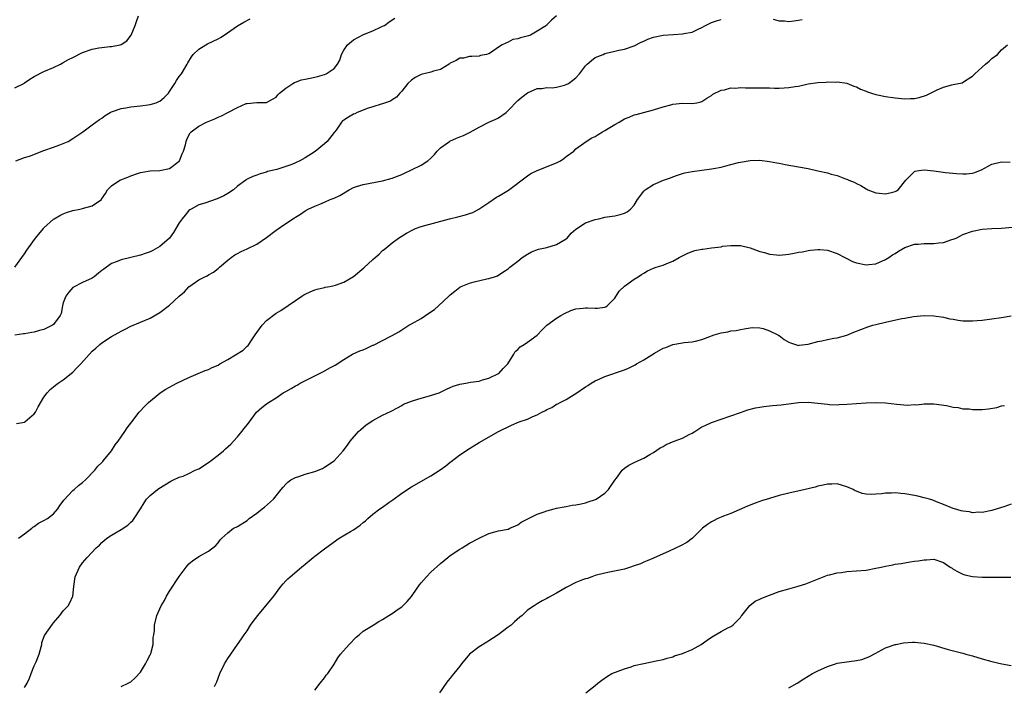
# Model space of a CAD drawing. Units: inches. Extents: x 2610000 to 2613000, y 1491000 to 1494000.
# Drawn here: x 2610466 to 2610670, y 1493184 to 1493322 of the extents above; entities that cross this region are included whole.
import ezdxf

# ---------------------------------------------------------------- set-up
doc = ezdxf.new("R2010")
doc.units = ezdxf.units.IN
doc.header["$MEASUREMENT"] = 0
doc.layers.add('LD26101491_10ft', color=93, linetype='Continuous')

msp = doc.modelspace()

# ---------------------------------------------------------------- linework, layer by layer
at = {"layer": 'LD26101491_10ft'}
for points, elevation in [([(2610465, 1493308.1), (2610466.84, 1493309), (2610467, 1493309.09), (2610468.1, 1493309.9), (2610469, 1493310.42), (2610471, 1493311.46), (2610473, 1493312.31), (2610474.44, 1493313), (2610474.8, 1493313.2), (2610475, 1493313.29), (2610476.06, 1493313.94), (2610477, 1493314.38), (2610479, 1493315.38), (2610481, 1493316.09), (2610482.35, 1493316.35), (2610483, 1493316.44), (2610484.61, 1493316.61), (2610485, 1493316.61), (2610486.77, 1493317), (2610487, 1493317.07), (2610488.17, 1493317.83), (2610489.04, 1493318.96), (2610489.87, 1493321), (2610490.18, 1493321.82), (2610490.53, 1493323)], 9190), ([(2610576.95, 1493323), (2610575.91, 1493322.09), (2610575, 1493321.12), (2610574.91, 1493321), (2610573, 1493319.8), (2610571.61, 1493319), (2610571.16, 1493318.84), (2610569.56, 1493318.44), (2610569, 1493318.23), (2610567.93, 1493318.07), (2610567, 1493317.55), (2610565.71, 1493317), (2610565, 1493316.51), (2610563.31, 1493315.31), (2610563, 1493315.14), (2610562.51, 1493315), (2610561.25, 1493314.75), (2610561, 1493314.63), (2610559.45, 1493314.55), (2610559, 1493314.54), (2610557.76, 1493314.24), (2610557, 1493314.18), (2610556.25, 1493313.75), (2610555, 1493313.18), (2610554.76, 1493313), (2610553, 1493311.88), (2610551.53, 1493311.53), (2610551, 1493311.31), (2610549, 1493310.84), (2610547.79, 1493310.21), (2610547, 1493309.66), (2610546.21, 1493309), (2610545, 1493307.42), (2610544.57, 1493307), (2610543.88, 1493306.12), (2610543, 1493305.58), (2610542.69, 1493305.31), (2610541, 1493304.77), (2610540.73, 1493304.73), (2610539, 1493304.13), (2610537.81, 1493303.81), (2610537, 1493303.47), (2610535.75, 1493303), (2610535.27, 1493302.73), (2610535, 1493302.62), (2610533.98, 1493301.98), (2610533, 1493301.4), (2610532.73, 1493301.27), (2610532.5, 1493301), (2610531.56, 1493299.56), (2610531.16, 1493299), (2610531, 1493298.83), (2610529.59, 1493297), (2610529, 1493296.48), (2610527.08, 1493294.92), (2610525, 1493293.58), (2610523.89, 1493293), (2610523, 1493292.57), (2610522.26, 1493292.26), (2610521, 1493291.79), (2610519.19, 1493291.19), (2610517.25, 1493290.75), (2610517, 1493290.64), (2610515.68, 1493290.32), (2610515, 1493290.05), (2610514.23, 1493289.77), (2610512.9, 1493289.1), (2610512.77, 1493289), (2610511, 1493287.76), (2610510.17, 1493287), (2610509, 1493286.23), (2610508.23, 1493285.77), (2610506.85, 1493285.15), (2610504.26, 1493284.26), (2610503, 1493283.87), (2610501.42, 1493283), (2610501.17, 1493282.83), (2610501, 1493282.7), (2610500.22, 1493281.78), (2610499.61, 1493281), (2610499, 1493280.14), (2610497.81, 1493278.19), (2610496.98, 1493277.02), (2610495, 1493275.28), (2610493.53, 1493274.47), (2610493, 1493274.2), (2610492.13, 1493273.87), (2610491, 1493273.48), (2610487, 1493272.53), (2610486.17, 1493272.17), (2610485, 1493271.75), (2610483.38, 1493270.62), (2610483, 1493270.28), (2610482.26, 1493269.74), (2610481.41, 1493269), (2610481, 1493268.7), (2610479, 1493267.8), (2610477.12, 1493266.88), (2610477, 1493266.79), (2610476.17, 1493265.83), (2610475.51, 1493265), (2610475, 1493263.64), (2610474.82, 1493263), (2610474.55, 1493261.45), (2610474.38, 1493261), (2610473, 1493259.15), (2610472.81, 1493259), (2610471, 1493258.12), (2610470.1, 1493257.9), (2610469, 1493257.56), (2610468.49, 1493257.51), (2610467, 1493257.23), (2610466.78, 1493257.22), (2610465, 1493256.94)], 9160), ([(2610465.02, 1493270.98), (2610467, 1493273.76), (2610467.51, 1493274.49), (2610467.84, 1493275), (2610469.29, 1493277), (2610470.9, 1493279), (2610471, 1493279.11), (2610473, 1493280.89), (2610473.16, 1493281), (2610474.32, 1493281.68), (2610475, 1493282.02), (2610475.7, 1493282.3), (2610477, 1493282.74), (2610478.43, 1493283), (2610479, 1493283.12), (2610479.19, 1493283.19), (2610481, 1493283.65), (2610482.88, 1493285), (2610482.94, 1493285.06), (2610483.75, 1493286.25), (2610484.14, 1493287), (2610485, 1493287.79), (2610486.71, 1493289), (2610486.91, 1493289.09), (2610488.37, 1493289.63), (2610489, 1493289.89), (2610490.35, 1493290.35), (2610491, 1493290.55), (2610491.39, 1493290.61), (2610493, 1493290.9), (2610495, 1493290.98), (2610497, 1493291.4), (2610499, 1493292.93), (2610499.06, 1493293), (2610499.6, 1493294.4), (2610499.88, 1493295), (2610500.28, 1493296.28), (2610500.41, 1493297), (2610500.57, 1493297.43), (2610501, 1493298.26), (2610501.23, 1493298.77), (2610501.43, 1493299), (2610503, 1493300.18), (2610504.6, 1493301), (2610506.33, 1493301.67), (2610507, 1493301.99), (2610507.72, 1493302.28), (2610509.01, 1493303.01), (2610511, 1493304.03), (2610512.83, 1493304.83), (2610513, 1493304.86), (2610515, 1493305.03), (2610517, 1493305.02), (2610518.24, 1493305.76), (2610519, 1493306.14), (2610519.37, 1493306.63), (2610519.72, 1493307), (2610521, 1493307.98), (2610522.47, 1493309), (2610522.8, 1493309.2), (2610523, 1493309.25), (2610524.26, 1493309.74), (2610525, 1493309.84), (2610526.06, 1493310.06), (2610527, 1493310.31), (2610527.57, 1493310.43), (2610529, 1493310.87), (2610529.37, 1493311), (2610531, 1493312.11), (2610531.7, 1493313), (2610532.2, 1493313.8), (2610532.53, 1493315), (2610533, 1493315.85), (2610533.75, 1493317), (2610535, 1493318.02), (2610537.1, 1493319.1), (2610539, 1493319.84), (2610540.7, 1493320.7), (2610541, 1493320.81), (2610541.39, 1493321), (2610542.34, 1493321.66), (2610543, 1493322.16), (2610543.53, 1493322.47)], 9170), ([(2610465.23, 1493293), (2610467, 1493293.67), (2610468.04, 1493293.96), (2610471, 1493295.09), (2610473, 1493295.84), (2610474.28, 1493296.28), (2610475.99, 1493297), (2610477, 1493297.62), (2610479.02, 1493299), (2610481, 1493300.43), (2610481.71, 1493301), (2610482.5, 1493301.5), (2610483, 1493301.79), (2610483.67, 1493302.33), (2610484.71, 1493303), (2610485, 1493303.13), (2610485.18, 1493303.18), (2610487, 1493303.83), (2610487.96, 1493303.96), (2610489, 1493304.16), (2610491, 1493304.34), (2610493, 1493304.62), (2610494.23, 1493305), (2610494.78, 1493305.22), (2610495, 1493305.35), (2610495.89, 1493306.11), (2610496.73, 1493307), (2610497, 1493307.34), (2610498.09, 1493309), (2610498.43, 1493309.57), (2610499, 1493310.41), (2610499.44, 1493311), (2610500.65, 1493313), (2610500.75, 1493313.25), (2610501.49, 1493314.51), (2610501.89, 1493315), (2610503, 1493316.09), (2610504.49, 1493317), (2610504.82, 1493317.18), (2610507, 1493318.22), (2610507.49, 1493318.51), (2610508.28, 1493319), (2610511, 1493320.9), (2610512.31, 1493321.69), (2610513.66, 1493322.34)], 9180), ([(2610465.34, 1493238.66), (2610467, 1493238.97), (2610467.06, 1493239), (2610469, 1493240.64), (2610469.25, 1493241), (2610469.85, 1493242.15), (2610471, 1493244.1), (2610471.66, 1493245), (2610472.28, 1493245.72), (2610473, 1493246.27), (2610473.4, 1493246.6), (2610473.94, 1493247), (2610475, 1493247.67), (2610477, 1493249.32), (2610477.83, 1493250.17), (2610478.61, 1493251), (2610481, 1493253.61), (2610481.75, 1493254.25), (2610482.56, 1493255), (2610483, 1493255.35), (2610485, 1493256.65), (2610485.62, 1493257), (2610486.52, 1493257.48), (2610487, 1493257.8), (2610487.82, 1493258.18), (2610489, 1493258.79), (2610493, 1493260.48), (2610495, 1493261.6), (2610497, 1493263.12), (2610499, 1493264.97), (2610500.09, 1493265.91), (2610501, 1493266.92), (2610503, 1493268.37), (2610504.25, 1493269), (2610504.77, 1493269.23), (2610505, 1493269.4), (2610506.05, 1493269.95), (2610507, 1493270.71), (2610507.29, 1493271), (2610509, 1493272.45), (2610509.7, 1493273), (2610510.48, 1493273.52), (2610511, 1493273.82), (2610511.77, 1493274.23), (2610513, 1493274.76), (2610515, 1493275.78), (2610517, 1493277.11), (2610519, 1493278.62), (2610521, 1493280.02), (2610522.81, 1493281.19), (2610523, 1493281.34), (2610524.03, 1493281.97), (2610525, 1493282.65), (2610525.62, 1493283), (2610527, 1493283.62), (2610528.05, 1493284.05), (2610529, 1493284.42), (2610530.2, 1493285), (2610530.79, 1493285.21), (2610531, 1493285.3), (2610532.15, 1493285.85), (2610534.1, 1493287), (2610535, 1493287.45), (2610535.65, 1493287.65), (2610537, 1493288.11), (2610541, 1493288.88), (2610543, 1493289.43), (2610545, 1493290.19), (2610545.55, 1493290.45), (2610547, 1493291.1), (2610549, 1493292.08), (2610550.38, 1493293), (2610551, 1493293.54), (2610551.73, 1493294.27), (2610552.28, 1493295), (2610553, 1493295.66), (2610554.86, 1493297), (2610554.95, 1493297.05), (2610556.33, 1493297.67), (2610557, 1493297.96), (2610557.77, 1493298.23), (2610559, 1493298.84), (2610559.12, 1493298.88), (2610561, 1493299.96), (2610563, 1493300.97), (2610564.43, 1493301.57), (2610565, 1493301.86), (2610566.54, 1493303), (2610567, 1493303.38), (2610569, 1493305.43), (2610569.83, 1493306.17), (2610571, 1493307.03), (2610573, 1493307.97), (2610573.94, 1493307.94), (2610575, 1493308.13), (2610576.11, 1493308.11), (2610577, 1493308.24), (2610578.64, 1493308.64), (2610579, 1493308.74), (2610579.48, 1493309), (2610580.37, 1493309.63), (2610581, 1493310.16), (2610581.72, 1493311), (2610583, 1493312.66), (2610583.34, 1493313), (2610584.24, 1493313.76), (2610585, 1493314.32), (2610586.61, 1493315), (2610587, 1493315.19), (2610587.27, 1493315.27), (2610589, 1493315.66), (2610589.84, 1493315.84), (2610591, 1493316.07), (2610593, 1493316.78), (2610594.47, 1493317.53), (2610595, 1493317.75), (2610595.86, 1493318.14), (2610597, 1493318.56), (2610599, 1493319), (2610601.14, 1493319.14), (2610603, 1493319.22), (2610603.31, 1493319.31), (2610605, 1493319.59), (2610606.23, 1493320.23), (2610607, 1493320.55), (2610607.79, 1493321), (2610608.6, 1493321.4), (2610609, 1493321.62), (2610610.08, 1493321.92), (2610611, 1493322.21)], 9150), ([(2610621.75, 1493322.25), (2610623, 1493321.95), (2610624.08, 1493321.92), (2610625, 1493321.82), (2610626.07, 1493321.93), (2610627, 1493322.06), (2610627.77, 1493322.23)], 9150), ([(2610465.74, 1493215), (2610467, 1493215.84), (2610468.49, 1493217), (2610468.74, 1493217.26), (2610469, 1493217.37), (2610469.9, 1493218.1), (2610471, 1493218.62), (2610471.73, 1493219), (2610473, 1493220.02), (2610473.88, 1493221), (2610474.31, 1493221.69), (2610475, 1493222.59), (2610475.15, 1493222.85), (2610477, 1493224.8), (2610477.25, 1493225), (2610478.14, 1493225.86), (2610479, 1493226.45), (2610479.6, 1493227), (2610481.52, 1493229), (2610482.13, 1493229.87), (2610483, 1493230.64), (2610483.16, 1493230.84), (2610483.35, 1493231), (2610485.01, 1493233), (2610485.73, 1493234.27), (2610486.35, 1493235), (2610487.72, 1493237), (2610488.23, 1493237.77), (2610489.2, 1493239), (2610490.71, 1493241), (2610490.84, 1493241.16), (2610491.79, 1493242.21), (2610492.6, 1493243), (2610495.01, 1493245), (2610496.21, 1493245.79), (2610498.46, 1493247), (2610501, 1493248.2), (2610504.36, 1493249.64), (2610505, 1493249.86), (2610505.77, 1493250.23), (2610507, 1493250.77), (2610507.37, 1493251), (2610509, 1493251.93), (2610512.17, 1493253.83), (2610513, 1493254.68), (2610513.2, 1493254.8), (2610513.96, 1493255.96), (2610514.7, 1493257), (2610515, 1493257.48), (2610516.15, 1493259), (2610517, 1493259.94), (2610519, 1493261.46), (2610519.97, 1493262.03), (2610523, 1493264.13), (2610524.33, 1493265), (2610524.75, 1493265.25), (2610525, 1493265.44), (2610526.08, 1493265.92), (2610527, 1493266.3), (2610527.53, 1493266.47), (2610529, 1493266.77), (2610529.17, 1493266.83), (2610530.1, 1493267), (2610531, 1493267.2), (2610531.29, 1493267.29), (2610533, 1493267.93), (2610535, 1493269.1), (2610537.16, 1493270.84), (2610539, 1493272.61), (2610539.48, 1493273), (2610540.29, 1493273.71), (2610541, 1493274.43), (2610541.35, 1493274.65), (2610541.75, 1493275), (2610543, 1493276.01), (2610544.3, 1493277), (2610545.97, 1493278.03), (2610547.25, 1493278.75), (2610547.82, 1493279), (2610549, 1493279.41), (2610554.84, 1493281), (2610556.6, 1493281.4), (2610558.19, 1493281.81), (2610559, 1493282.13), (2610559.67, 1493282.33), (2610560.91, 1493283), (2610563, 1493284.38), (2610564.55, 1493285.45), (2610565, 1493285.69), (2610567.06, 1493286.94), (2610571, 1493289.91), (2610571.65, 1493290.35), (2610573.01, 1493290.99), (2610577, 1493292.6), (2610577.83, 1493293), (2610578.52, 1493293.48), (2610579, 1493293.88), (2610580.53, 1493295), (2610581, 1493295.47), (2610582.63, 1493296.63), (2610583.11, 1493297), (2610584.29, 1493297.71), (2610585, 1493298.02), (2610585.58, 1493298.42), (2610586.51, 1493299), (2610587, 1493299.27), (2610589, 1493300.5), (2610589.92, 1493301), (2610591, 1493301.67), (2610591.98, 1493302.02), (2610593, 1493302.48), (2610593.44, 1493302.56), (2610597, 1493303.5), (2610599, 1493304.17), (2610600.58, 1493304.58), (2610601, 1493304.71), (2610603, 1493304.88), (2610605, 1493304.86), (2610606, 1493305), (2610606.84, 1493305.16), (2610607, 1493305.22), (2610608.03, 1493305.97), (2610609, 1493306.51), (2610609.26, 1493306.74), (2610611, 1493307.59), (2610611.69, 1493307.69), (2610613, 1493308.06), (2610614.04, 1493308.04), (2610615, 1493308.13), (2610616.07, 1493308.07), (2610618.06, 1493308.05), (2610621, 1493308.07), (2610622.04, 1493308.04), (2610623, 1493308.04), (2610624.07, 1493308.07), (2610625, 1493308.12), (2610626.33, 1493308.33), (2610627, 1493308.45), (2610629, 1493308.9), (2610631, 1493309.21), (2610632.73, 1493309.27), (2610633, 1493309.32), (2610634.73, 1493309.27), (2610635, 1493309.29), (2610637, 1493309.03), (2610638.43, 1493308.43), (2610639, 1493308.26), (2610639.79, 1493307.79), (2610641, 1493307.37), (2610641.26, 1493307.26), (2610642.11, 1493307), (2610643, 1493306.7), (2610643.35, 1493306.65), (2610645, 1493306.28), (2610647, 1493306.01), (2610649, 1493305.82), (2610650.16, 1493305.84), (2610651, 1493305.9), (2610651.92, 1493306.08), (2610653.44, 1493306.56), (2610654.27, 1493307), (2610655, 1493307.34), (2610655.69, 1493307.69), (2610657, 1493308.21), (2610658.73, 1493308.73), (2610659, 1493308.77), (2610660.86, 1493309.14), (2610661.75, 1493309.75), (2610663, 1493310.5), (2610663.25, 1493310.75), (2610663.44, 1493311), (2610665, 1493312.32), (2610665.69, 1493313), (2610666.42, 1493313.58), (2610667, 1493314.11), (2610668.11, 1493315), (2610669, 1493315.91), (2610670.21, 1493317)], 9140), ([(2610467, 1493184.1), (2610467.54, 1493185), (2610468, 1493186), (2610468.35, 1493187), (2610469, 1493188.56), (2610469.21, 1493189), (2610469.38, 1493189.38), (2610470.05, 1493191), (2610470.47, 1493192.47), (2610470.56, 1493193), (2610470.6, 1493193.4), (2610471.15, 1493194.85), (2610472.79, 1493197.21), (2610473, 1493197.48), (2610474.32, 1493199), (2610475, 1493199.92), (2610476.03, 1493201), (2610476.38, 1493201.62), (2610477.02, 1493203), (2610477.19, 1493205), (2610477.47, 1493207), (2610478.37, 1493209), (2610479, 1493209.87), (2610479.92, 1493211), (2610481.81, 1493213), (2610482.47, 1493213.53), (2610483, 1493214.07), (2610484.03, 1493215), (2610485, 1493215.61), (2610487, 1493216.79), (2610488.34, 1493217.66), (2610489, 1493218.26), (2610489.37, 1493218.63), (2610489.69, 1493219), (2610491, 1493221), (2610491.72, 1493222.28), (2610492.23, 1493223), (2610493, 1493223.82), (2610494.49, 1493225), (2610494.79, 1493225.21), (2610497.26, 1493226.74), (2610497.78, 1493227), (2610499, 1493227.56), (2610499.8, 1493227.8), (2610501, 1493228.31), (2610502.25, 1493229), (2610503, 1493229.31), (2610505.25, 1493230.75), (2610505.56, 1493231), (2610507, 1493232.11), (2610508.1, 1493233), (2610508.56, 1493233.44), (2610509.62, 1493234.38), (2610510.21, 1493235), (2610511, 1493235.94), (2610511.95, 1493237), (2610512.38, 1493237.62), (2610513, 1493238.41), (2610513.29, 1493238.71), (2610514.98, 1493241.02), (2610516.03, 1493241.97), (2610517, 1493242.71), (2610517.18, 1493242.82), (2610517.42, 1493243), (2610519, 1493243.97), (2610520.49, 1493245), (2610521, 1493245.3), (2610522.11, 1493245.89), (2610523, 1493246.45), (2610523.37, 1493246.63), (2610524.01, 1493247), (2610526.06, 1493248.06), (2610528.66, 1493249.34), (2610530.23, 1493250.23), (2610531.23, 1493250.77), (2610533, 1493251.92), (2610534.82, 1493253), (2610536.29, 1493253.71), (2610537, 1493253.94), (2610537.74, 1493254.26), (2610539, 1493254.86), (2610539.11, 1493254.89), (2610542.75, 1493256.75), (2610543, 1493256.85), (2610544.38, 1493257.62), (2610546.48, 1493259), (2610547, 1493259.26), (2610549, 1493260.36), (2610549.87, 1493261), (2610551, 1493261.73), (2610551.75, 1493262.25), (2610552.55, 1493263), (2610554.73, 1493265), (2610555, 1493265.29), (2610555.97, 1493266.03), (2610557, 1493266.87), (2610557.28, 1493267), (2610559, 1493267.72), (2610559.98, 1493267.98), (2610562.59, 1493268.59), (2610563, 1493268.64), (2610564.19, 1493269), (2610564.8, 1493269.2), (2610566.07, 1493270.07), (2610567, 1493270.67), (2610567.36, 1493271), (2610569, 1493272.21), (2610569.89, 1493273), (2610571, 1493273.71), (2610571.82, 1493274.18), (2610573.26, 1493274.74), (2610575, 1493275.1), (2610577, 1493275.66), (2610579, 1493276.86), (2610579.18, 1493277), (2610579.98, 1493278.02), (2610581, 1493278.88), (2610583, 1493280.19), (2610585, 1493280.86), (2610585.73, 1493281), (2610586.75, 1493281.25), (2610587, 1493281.34), (2610588.47, 1493281.53), (2610589, 1493281.61), (2610590.12, 1493281.88), (2610591, 1493282.14), (2610591.55, 1493282.45), (2610592.24, 1493283), (2610593, 1493283.83), (2610593.73, 1493285), (2610595, 1493286.69), (2610595.31, 1493287), (2610597, 1493288.06), (2610599.06, 1493289), (2610600.52, 1493289.48), (2610601, 1493289.67), (2610602, 1493290), (2610603, 1493290.36), (2610603.52, 1493290.48), (2610605, 1493290.78), (2610609, 1493291.31), (2610609.42, 1493291.42), (2610611, 1493291.7), (2610611.98, 1493291.98), (2610613, 1493292.21), (2610614.62, 1493292.62), (2610615, 1493292.71), (2610617, 1493293.03), (2610619, 1493293.1), (2610621, 1493292.88), (2610622.54, 1493292.55), (2610623, 1493292.48), (2610624.23, 1493292.23), (2610627, 1493291.76), (2610629, 1493291.39), (2610631, 1493290.95), (2610633, 1493290.47), (2610633.75, 1493290.25), (2610635, 1493289.94), (2610636.71, 1493289.29), (2610637, 1493289.21), (2610637.44, 1493289), (2610638.54, 1493288.54), (2610639, 1493288.27), (2610639.91, 1493287.91), (2610641, 1493287.17), (2610641.13, 1493287.13), (2610641.37, 1493287), (2610643, 1493286.39), (2610643.71, 1493286.29), (2610645, 1493286.16), (2610646.52, 1493286.52), (2610647, 1493286.62), (2610647.24, 1493286.76), (2610647.62, 1493287), (2610649.18, 1493289), (2610651, 1493290.81), (2610651.12, 1493290.88), (2610651.91, 1493291), (2610653, 1493291.14), (2610655, 1493290.95), (2610657.41, 1493290.59), (2610659.66, 1493290.34), (2610661, 1493290.27), (2610661.71, 1493290.29), (2610663, 1493290.44), (2610663.44, 1493290.56), (2610665, 1493291.19), (2610665.48, 1493291.48), (2610667, 1493292.32), (2610669, 1493292.8), (2610670.74, 1493292.74)], 9130), ([(2610487, 1493184.3), (2610488.41, 1493185), (2610488.83, 1493185.17), (2610489, 1493185.27), (2610489.88, 1493186.12), (2610491, 1493187.27), (2610492.02, 1493189), (2610492.35, 1493189.65), (2610493, 1493190.84), (2610493.1, 1493191.1), (2610493.57, 1493193), (2610493.6, 1493194.4), (2610493.76, 1493195), (2610493.86, 1493195.86), (2610493.84, 1493197), (2610494.34, 1493199), (2610495.26, 1493201), (2610495.91, 1493202.09), (2610496.38, 1493203), (2610497, 1493204), (2610499, 1493207.04), (2610500.44, 1493209), (2610501, 1493209.66), (2610501.72, 1493210.28), (2610503, 1493211.16), (2610505, 1493212.28), (2610506.52, 1493213.48), (2610507, 1493214.01), (2610507.41, 1493214.59), (2610507.76, 1493215), (2610509, 1493216.05), (2610510.21, 1493217), (2610510.73, 1493217.27), (2610511, 1493217.38), (2610513, 1493218.64), (2610513.45, 1493219), (2610515, 1493220.17), (2610516.13, 1493221), (2610516.61, 1493221.39), (2610518.47, 1493223), (2610519, 1493223.7), (2610520.06, 1493225), (2610520.46, 1493225.54), (2610521, 1493226.11), (2610521.46, 1493226.54), (2610522.08, 1493227), (2610523, 1493227.49), (2610523.72, 1493227.72), (2610525, 1493228.19), (2610527, 1493228.78), (2610528.6, 1493229.4), (2610529, 1493229.64), (2610531.02, 1493230.98), (2610532.87, 1493233), (2610533.78, 1493234.22), (2610534.31, 1493235), (2610536.04, 1493237), (2610536.54, 1493237.46), (2610537.63, 1493238.37), (2610539, 1493239.33), (2610541, 1493240.38), (2610542.8, 1493241.2), (2610544.08, 1493241.92), (2610545, 1493242.41), (2610545.36, 1493242.64), (2610547, 1493243.29), (2610547.4, 1493243.4), (2610549, 1493243.92), (2610550.24, 1493244.24), (2610552.71, 1493245), (2610553, 1493245.12), (2610554.2, 1493245.8), (2610555, 1493246.09), (2610555.59, 1493246.41), (2610557, 1493246.79), (2610558.21, 1493247), (2610559.2, 1493247.2), (2610561, 1493247.45), (2610561.7, 1493247.7), (2610563, 1493248.03), (2610565, 1493248.98), (2610565.04, 1493249), (2610565.93, 1493250.07), (2610566.93, 1493251), (2610568.17, 1493253), (2610568.45, 1493253.55), (2610569, 1493254), (2610569.44, 1493254.56), (2610570.26, 1493255), (2610571, 1493255.46), (2610572.95, 1493256.95), (2610573.98, 1493258.02), (2610575.01, 1493258.99), (2610577, 1493260.44), (2610577.84, 1493261), (2610578.6, 1493261.4), (2610579.95, 1493262.05), (2610581, 1493262.38), (2610582.5, 1493262.5), (2610583, 1493262.6), (2610583.4, 1493262.6), (2610585, 1493262.52), (2610585.47, 1493262.53), (2610587, 1493262.74), (2610587.2, 1493262.8), (2610587.47, 1493263), (2610589, 1493264.59), (2610589.95, 1493266.05), (2610591, 1493267.07), (2610593, 1493268.49), (2610593.87, 1493269), (2610594.54, 1493269.46), (2610595, 1493269.79), (2610595.79, 1493270.21), (2610597, 1493270.81), (2610597.55, 1493271), (2610599, 1493271.42), (2610599.77, 1493271.77), (2610601, 1493272.22), (2610602.31, 1493273), (2610602.78, 1493273.22), (2610603, 1493273.37), (2610604.11, 1493273.89), (2610605, 1493274.27), (2610605.58, 1493274.42), (2610607, 1493274.73), (2610607.25, 1493274.75), (2610609, 1493274.99), (2610611, 1493275.23), (2610611.31, 1493275.31), (2610613, 1493275.48), (2610613.51, 1493275.51), (2610615, 1493275.46), (2610617, 1493275), (2610619, 1493274.26), (2610619.97, 1493274.03), (2610621, 1493273.67), (2610622.44, 1493273.56), (2610623, 1493273.45), (2610624.36, 1493273.64), (2610625, 1493273.66), (2610626.1, 1493273.9), (2610627, 1493274.08), (2610627.8, 1493274.2), (2610629, 1493274.47), (2610629.51, 1493274.49), (2610631, 1493274.66), (2610631.38, 1493274.62), (2610633, 1493274.51), (2610635, 1493273.84), (2610636.6, 1493273), (2610636.84, 1493272.84), (2610637, 1493272.79), (2610638.17, 1493272.17), (2610639, 1493271.91), (2610641, 1493271.46), (2610641.53, 1493271.53), (2610643, 1493271.66), (2610645, 1493272.57), (2610645.68, 1493273), (2610646.46, 1493273.54), (2610647, 1493273.83), (2610647.69, 1493274.31), (2610649, 1493275.04), (2610651, 1493275.76), (2610651.77, 1493275.77), (2610653, 1493275.9), (2610653.87, 1493275.87), (2610655, 1493275.88), (2610656.02, 1493276.02), (2610657, 1493276.13), (2610658.69, 1493276.69), (2610659, 1493276.77), (2610659.57, 1493277), (2610660.51, 1493277.49), (2610661, 1493277.74), (2610663, 1493278.47), (2610665, 1493278.84), (2610667, 1493278.99), (2610669, 1493279.08), (2610671.25, 1493279.25)], 9120), ([(2610506.29, 1493184.29), (2610506.73, 1493185.27), (2610507.39, 1493187), (2610508.36, 1493189), (2610509, 1493190.11), (2610511, 1493192.99), (2610511.86, 1493194.14), (2610512.41, 1493195), (2610513, 1493195.84), (2610513.72, 1493197), (2610514.29, 1493197.71), (2610515.24, 1493199), (2610517.88, 1493202.12), (2610518.51, 1493203), (2610520, 1493205), (2610520.46, 1493205.54), (2610521, 1493206.13), (2610521.44, 1493206.56), (2610521.92, 1493207), (2610524.24, 1493209), (2610525, 1493209.6), (2610526.65, 1493211), (2610527, 1493211.24), (2610529, 1493212.78), (2610529.26, 1493213), (2610532.05, 1493215), (2610534.37, 1493216.37), (2610535, 1493216.72), (2610536.37, 1493217.63), (2610537, 1493218.2), (2610537.47, 1493218.53), (2610537.96, 1493219), (2610539, 1493219.92), (2610540.43, 1493221), (2610541, 1493221.38), (2610542.34, 1493222.34), (2610543.13, 1493222.87), (2610545, 1493224.25), (2610547, 1493225.58), (2610551, 1493227.88), (2610552.9, 1493229.1), (2610554.08, 1493229.92), (2610555, 1493230.65), (2610555.21, 1493230.79), (2610557, 1493232.18), (2610559, 1493233.53), (2610561, 1493234.73), (2610564.95, 1493237.05), (2610567.67, 1493238.33), (2610569.28, 1493239), (2610571, 1493239.55), (2610572.09, 1493240.09), (2610573, 1493240.46), (2610573.97, 1493241), (2610574.67, 1493241.33), (2610575, 1493241.58), (2610575.99, 1493242.01), (2610577, 1493242.65), (2610577.25, 1493242.75), (2610577.7, 1493243), (2610579, 1493243.64), (2610580.66, 1493244.66), (2610581, 1493244.85), (2610583, 1493246.25), (2610583.46, 1493246.54), (2610584.15, 1493247), (2610585, 1493247.53), (2610585.91, 1493247.91), (2610587, 1493248.41), (2610591, 1493249.75), (2610591.88, 1493250.12), (2610593.21, 1493250.79), (2610593.54, 1493251), (2610595, 1493251.84), (2610597.2, 1493253.2), (2610599, 1493254.22), (2610599.58, 1493254.42), (2610601, 1493255.02), (2610603, 1493255.35), (2610603.4, 1493255.4), (2610605, 1493255.54), (2610605.69, 1493255.7), (2610607, 1493256.03), (2610608.64, 1493256.64), (2610609, 1493256.79), (2610609.59, 1493257), (2610611, 1493257.41), (2610612.37, 1493257.63), (2610613, 1493257.82), (2610614.09, 1493257.91), (2610615, 1493258.14), (2610615.78, 1493258.22), (2610617, 1493258.47), (2610617.49, 1493258.51), (2610619, 1493258.44), (2610619.68, 1493258.32), (2610621, 1493257.84), (2610622.73, 1493257), (2610622.89, 1493256.89), (2610623, 1493256.85), (2610624.03, 1493256.03), (2610625, 1493255.48), (2610625.33, 1493255.33), (2610627, 1493254.79), (2610627.16, 1493254.84), (2610629, 1493255.05), (2610631, 1493255.62), (2610631.8, 1493255.8), (2610633, 1493256.03), (2610634.31, 1493256.31), (2610635, 1493256.38), (2610637, 1493256.94), (2610638.46, 1493257.54), (2610639.86, 1493258.14), (2610641.32, 1493258.68), (2610642.4, 1493259), (2610643, 1493259.17), (2610645, 1493259.64), (2610648.38, 1493260.38), (2610649, 1493260.48), (2610650.8, 1493260.8), (2610653, 1493261), (2610654.96, 1493260.96), (2610657, 1493260.65), (2610658.32, 1493260.32), (2610659, 1493260.22), (2610660.01, 1493260.01), (2610661, 1493259.92), (2610661.87, 1493259.87), (2610663, 1493259.89), (2610663.96, 1493259.96), (2610665, 1493260.06), (2610667, 1493260.3), (2610669, 1493260.59), (2610671, 1493260.91)], 9110), ([(2610527, 1493183.57), (2610528.12, 1493185), (2610529, 1493186.08), (2610529.39, 1493186.61), (2610529.73, 1493187), (2610531, 1493188.92), (2610531.79, 1493190.21), (2610532.33, 1493191), (2610534.1, 1493193), (2610535.53, 1493194.47), (2610536.19, 1493195), (2610537, 1493195.72), (2610539.09, 1493197), (2610540.23, 1493197.77), (2610541, 1493198.13), (2610542.32, 1493199), (2610543, 1493199.42), (2610544.27, 1493200.27), (2610545, 1493200.79), (2610545.24, 1493201), (2610546.1, 1493201.9), (2610547, 1493202.88), (2610547.3, 1493203.3), (2610548.67, 1493205.33), (2610549, 1493205.76), (2610550.09, 1493207), (2610551, 1493207.92), (2610553, 1493209.73), (2610554.52, 1493211), (2610555, 1493211.36), (2610557, 1493212.72), (2610557.45, 1493213), (2610559, 1493213.9), (2610561, 1493214.99), (2610563, 1493215.92), (2610564.26, 1493216.26), (2610565, 1493216.48), (2610567, 1493216.86), (2610567.36, 1493217), (2610568.48, 1493217.52), (2610569, 1493217.73), (2610569.7, 1493218.3), (2610571.02, 1493218.98), (2610573, 1493219.96), (2610574.44, 1493220.44), (2610575, 1493220.65), (2610576.52, 1493221), (2610577, 1493221.14), (2610578.54, 1493221.46), (2610579, 1493221.52), (2610580.22, 1493221.78), (2610581, 1493221.87), (2610582.07, 1493222.07), (2610583, 1493222.29), (2610583.53, 1493222.47), (2610585.06, 1493222.94), (2610585.17, 1493223), (2610587, 1493224.25), (2610587.74, 1493225), (2610589.05, 1493226.95), (2610589.39, 1493227.39), (2610590.56, 1493229), (2610591, 1493229.45), (2610591.94, 1493230.06), (2610593, 1493230.59), (2610593.93, 1493231), (2610595, 1493231.51), (2610596.25, 1493232.25), (2610597, 1493232.67), (2610598.38, 1493233.62), (2610599, 1493233.93), (2610599.66, 1493234.34), (2610601.27, 1493235), (2610603, 1493235.61), (2610604.39, 1493236.39), (2610605, 1493236.68), (2610605.58, 1493237), (2610607, 1493237.96), (2610607.72, 1493238.28), (2610609, 1493238.9), (2610613, 1493240.25), (2610615, 1493240.97), (2610616.53, 1493241.47), (2610618.11, 1493241.89), (2610619, 1493242.03), (2610619.81, 1493242.19), (2610621, 1493242.3), (2610621.62, 1493242.38), (2610623.45, 1493242.55), (2610627, 1493243.03), (2610629, 1493243.08), (2610631, 1493242.87), (2610633, 1493242.64), (2610633.39, 1493242.61), (2610635, 1493242.56), (2610635.43, 1493242.57), (2610637, 1493242.65), (2610641, 1493242.97), (2610643.03, 1493243.03), (2610645, 1493242.92), (2610647.36, 1493242.64), (2610649.51, 1493242.49), (2610651, 1493242.57), (2610651.44, 1493242.56), (2610653, 1493242.74), (2610653.28, 1493242.72), (2610655, 1493242.77), (2610657.59, 1493242.41), (2610659, 1493242.05), (2610660.03, 1493241.97), (2610661, 1493241.72), (2610662.31, 1493241.69), (2610663, 1493241.58), (2610664.4, 1493241.6), (2610665, 1493241.59), (2610666.29, 1493241.71), (2610668.02, 1493241.98), (2610669, 1493242.3), (2610669.6, 1493242.4)], 9100), ([(2610671, 1493221.97), (2610669.43, 1493221.43), (2610669, 1493221.31), (2610668.74, 1493221.26), (2610668.05, 1493221), (2610667, 1493220.69), (2610665, 1493220.29), (2610664.31, 1493220.31), (2610663, 1493220.23), (2610662.38, 1493220.38), (2610661, 1493220.52), (2610660.65, 1493220.65), (2610659.26, 1493221), (2610659, 1493221.08), (2610657, 1493221.94), (2610655.51, 1493222.49), (2610654.79, 1493222.79), (2610654.08, 1493223), (2610653.27, 1493223.27), (2610653, 1493223.31), (2610651.68, 1493223.68), (2610651, 1493223.78), (2610649, 1493224.13), (2610648.17, 1493224.17), (2610647, 1493224.32), (2610646.25, 1493224.25), (2610645, 1493224.28), (2610644.14, 1493224.14), (2610643, 1493224.09), (2610642.01, 1493224.01), (2610641, 1493224.09), (2610640.18, 1493224.18), (2610639, 1493224.66), (2610638.73, 1493224.73), (2610638.27, 1493225), (2610637, 1493225.59), (2610636.13, 1493225.87), (2610635, 1493226.17), (2610633.86, 1493226.14), (2610633, 1493226.13), (2610632.1, 1493225.9), (2610631, 1493225.7), (2610630.47, 1493225.53), (2610628.35, 1493225), (2610625, 1493224.25), (2610623, 1493223.76), (2610621, 1493223.2), (2610619.33, 1493222.67), (2610619, 1493222.53), (2610617.85, 1493222.15), (2610617, 1493221.76), (2610616.43, 1493221.57), (2610613, 1493220.04), (2610611.49, 1493219.49), (2610611, 1493219.29), (2610610.33, 1493219), (2610609.42, 1493218.58), (2610609, 1493218.37), (2610608.19, 1493217.81), (2610607.16, 1493217), (2610607, 1493216.87), (2610605.09, 1493215), (2610603.92, 1493214.08), (2610602.64, 1493213.36), (2610600.25, 1493212.25), (2610597, 1493210.84), (2610595.75, 1493210.25), (2610595, 1493210), (2610594.34, 1493209.66), (2610592.84, 1493209.16), (2610592.24, 1493209), (2610591, 1493208.58), (2610587.91, 1493207.91), (2610587, 1493207.75), (2610585, 1493207.23), (2610584.31, 1493207), (2610583.36, 1493206.64), (2610583, 1493206.58), (2610582.35, 1493206.35), (2610581, 1493205.79), (2610579, 1493204.78), (2610577, 1493203.6), (2610575.32, 1493202.68), (2610575, 1493202.48), (2610573.99, 1493202.01), (2610573, 1493201.4), (2610572.74, 1493201.26), (2610572.33, 1493201), (2610571, 1493200.05), (2610569.87, 1493199), (2610569.37, 1493198.63), (2610568.3, 1493197.7), (2610567.57, 1493197), (2610567, 1493196.59), (2610564.9, 1493195), (2610563.75, 1493194.25), (2610563, 1493193.73), (2610562.54, 1493193.46), (2610561, 1493192.47), (2610559, 1493191), (2610557.34, 1493189), (2610557, 1493188.52), (2610555.78, 1493187), (2610555.42, 1493186.58), (2610555, 1493186.03), (2610554.53, 1493185.47), (2610554.15, 1493185), (2610552.79, 1493183)], 9090), ([(2610583.01, 1493183), (2610585, 1493184.53), (2610585.51, 1493185), (2610586.36, 1493185.64), (2610587.54, 1493186.46), (2610588.43, 1493187), (2610591, 1493187.95), (2610592.39, 1493188.39), (2610593, 1493188.61), (2610595, 1493189.08), (2610596.63, 1493189.37), (2610597.59, 1493189.59), (2610599, 1493189.9), (2610599.85, 1493190.15), (2610601, 1493190.46), (2610601.39, 1493190.61), (2610603, 1493191.12), (2610605, 1493191.98), (2610606.86, 1493193), (2610608.15, 1493193.85), (2610609, 1493194.52), (2610609.33, 1493194.67), (2610611, 1493195.7), (2610612.4, 1493196.4), (2610613, 1493196.67), (2610613.41, 1493197), (2610615, 1493198.59), (2610615.17, 1493198.83), (2610615.26, 1493199), (2610616.93, 1493201.07), (2610618.06, 1493201.94), (2610619, 1493202.38), (2610619.41, 1493202.59), (2610621, 1493203.21), (2610623, 1493203.93), (2610625, 1493204.52), (2610626.96, 1493205.04), (2610628.51, 1493205.49), (2610630.22, 1493206.22), (2610633, 1493207.34), (2610633.4, 1493207.4), (2610635, 1493207.8), (2610635.89, 1493207.89), (2610637, 1493208.04), (2610641, 1493208.38), (2610643, 1493208.73), (2610644.11, 1493209), (2610645, 1493209.2), (2610646.53, 1493209.47), (2610647, 1493209.58), (2610648.26, 1493209.74), (2610650.06, 1493210.06), (2610651, 1493210.19), (2610651.74, 1493210.26), (2610653, 1493210.52), (2610653.49, 1493210.51), (2610655, 1493210.6), (2610657, 1493209.92), (2610658.37, 1493209), (2610658.74, 1493208.74), (2610659, 1493208.59), (2610659.98, 1493207.98), (2610661, 1493207.52), (2610661.4, 1493207.4), (2610663, 1493207.04), (2610665, 1493206.88), (2610667.13, 1493206.87), (2610669, 1493206.91), (2610670.87, 1493206.87)], 9080), ([(2610625, 1493183.99), (2610626.72, 1493185), (2610628.11, 1493185.89), (2610629.92, 1493187), (2610631, 1493187.55), (2610633, 1493188.46), (2610634.62, 1493189), (2610635, 1493189.1), (2610637.48, 1493189.48), (2610639, 1493189.64), (2610640.13, 1493189.87), (2610641, 1493190.19), (2610641.57, 1493190.43), (2610643, 1493191.22), (2610643.44, 1493191.44), (2610645, 1493192.29), (2610647, 1493192.98), (2610647.1, 1493193), (2610648.69, 1493193.31), (2610650.55, 1493193.45), (2610651, 1493193.46), (2610653, 1493193.28), (2610655, 1493192.82), (2610657.93, 1493191.93), (2610661, 1493191.18), (2610661.57, 1493191), (2610663, 1493190.61), (2610665, 1493190), (2610667, 1493189.48), (2610669.06, 1493189), (2610671, 1493188.61)], 9070)]:
    msp.add_lwpolyline(points, dxfattribs=dict(at, elevation=elevation))

doc.saveas('drawing.dxf')
